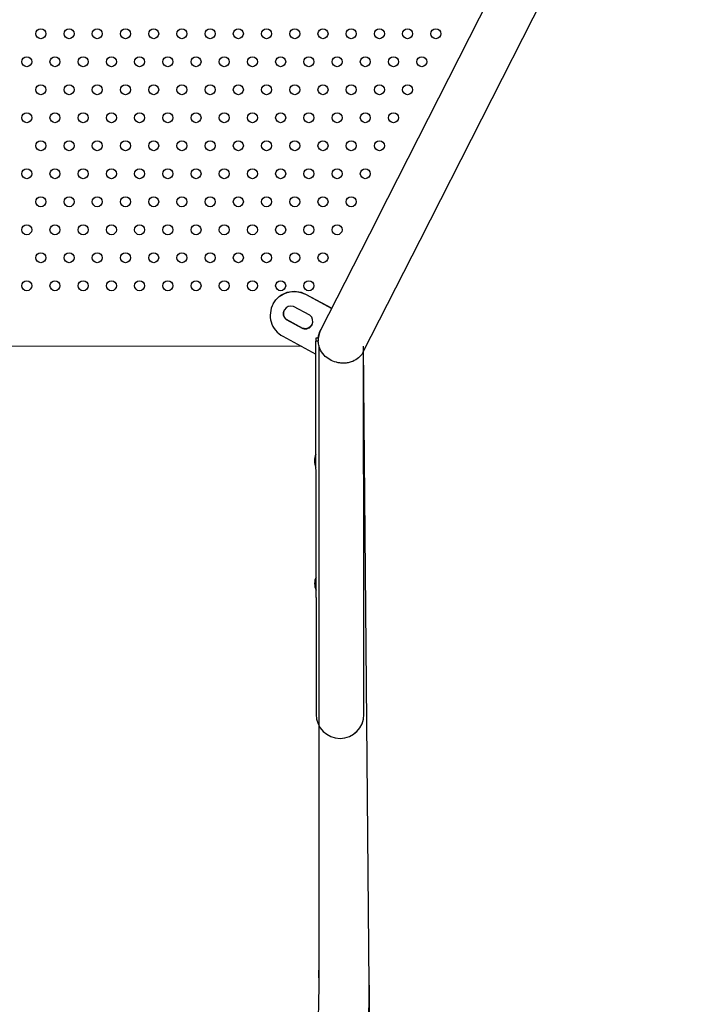
# Model space of a CAD drawing. Units: millimetres. Extents: x 13559 to 13574.2, y 4721.8 to 4732.2.
# Drawn here: x 13571.6 to 13572.2, y 4725.2 to 4726 of the extents above; entities that cross this region are included whole.
import ezdxf

# ---------------------------------------------------------------- set-up
doc = ezdxf.new("R2010")
doc.units = ezdxf.units.MM
doc.linetypes.add('ACAD_ISO02W100', pattern=[15, 12, -3])
doc.layers.add('Area de Seguridad', color=6, linetype='ACAD_ISO02W100')

msp = doc.modelspace()

# ---------------------------------------------------------------- linework, layer by layer
for p, q in [((13571.91898, 4725.83182), (13572.01732, 4726.02532)), ((13571.95294, 4725.81455), (13572.05209, 4726.00963)), ((13571.91898, 4725.83182), (13571.87367, 4725.74267)), ((13571.90766, 4725.72546), (13571.95294, 4725.81455)), ((13571.86147, 4725.77132), (13571.88248, 4725.76001)), ((13571.86154, 4725.77146), (13571.88255, 4725.76015)), ((13571.83573, 4725.76361), (13571.83581, 4725.76375)), ((13571.86515, 4725.75459), (13571.85194, 4725.7617)), ((13571.84633, 4725.75128), (13571.84626, 4725.75114)), ((13571.84626, 4725.75114), (13571.85946, 4725.74403)), ((13571.85954, 4725.74417), (13571.84633, 4725.75128)), ((13571.85954, 4725.74417), (13571.85946, 4725.74403)), ((13571.84347, 4725.73789), (13571.8698, 4725.72372)), ((13571.87174, 4725.73629), (13571.86978, 4725.73629)), ((13571.86978, 4725.73629), (13571.86979, 4725.73383)), ((13571.87178, 4725.73383), (13571.86979, 4725.73383)), ((13571.86999, 4725.52956), (13571.86979, 4725.73383)), ((13571.85838, 4725.72986), (13571.60003, 4725.72981)), ((13571.90809, 4725.5296), (13571.90789, 4725.72592)), ((13571.86999, 4725.52956), (13571.87009, 4725.43629)), ((13571.90819, 4725.43633), (13571.90809, 4725.5296))]:
    msp.add_line(p, q)
for points in [[(13571.87244, 4725.22057), (13571.87244, 4725.72988)], [(13571.91244, 4725.22057), (13571.90789, 4725.72987)]]:
    msp.add_lwpolyline(points)
msp.add_lwpolyline([(13571.91244, 4725.22057), (13571.91244, 4724.71664, -0.370289), (13571.86405, 4724.66026), (13571.63651, 4724.66026)], format="xyb")
for centre in [(13571.65063, 4725.97913), (13571.67312, 4725.97913), (13571.69561, 4725.97913), (13571.7181, 4725.97913), (13571.74059, 4725.97913), (13571.76308, 4725.97913), (13571.78557, 4725.97913), (13571.80806, 4725.97913), (13571.83055, 4725.97913), (13571.85304, 4725.97913), (13571.87553, 4725.97913), (13571.89802, 4725.97913), (13571.92051, 4725.97913), (13571.94299, 4725.97913), (13571.96548, 4725.97913), (13571.63939, 4725.95681), (13571.66188, 4725.95681), (13571.68437, 4725.95681), (13571.70686, 4725.95681), (13571.72935, 4725.95681), (13571.75184, 4725.95681), (13571.77433, 4725.95681), (13571.79681, 4725.95681), (13571.8193, 4725.95681), (13571.84179, 4725.95681), (13571.86428, 4725.95681), (13571.88677, 4725.95681), (13571.90926, 4725.95681), (13571.93175, 4725.95681), (13571.95424, 4725.95681), (13571.65063, 4725.93448), (13571.67312, 4725.93448), (13571.69561, 4725.93448), (13571.7181, 4725.93448), (13571.74059, 4725.93448), (13571.76308, 4725.93448), (13571.78557, 4725.93448), (13571.80806, 4725.93448), (13571.83055, 4725.93448), (13571.85304, 4725.93448), (13571.87553, 4725.93448), (13571.89802, 4725.93448), (13571.92051, 4725.93448), (13571.94299, 4725.93448), (13571.63939, 4725.91215), (13571.66188, 4725.91215), (13571.68437, 4725.91215), (13571.70686, 4725.91215), (13571.72935, 4725.91215), (13571.75184, 4725.91215), (13571.77433, 4725.91215), (13571.79681, 4725.91215), (13571.8193, 4725.91215), (13571.84179, 4725.91215), (13571.86428, 4725.91215), (13571.88677, 4725.91215), (13571.90926, 4725.91215), (13571.93175, 4725.91215), (13571.65063, 4725.88982), (13571.67312, 4725.88982), (13571.69561, 4725.88982), (13571.7181, 4725.88982), (13571.74059, 4725.88982), (13571.76308, 4725.88982), (13571.78557, 4725.88982), (13571.80806, 4725.88982), (13571.83055, 4725.88982), (13571.85304, 4725.88982), (13571.87553, 4725.88982), (13571.89802, 4725.88982), (13571.92051, 4725.88982), (13571.63939, 4725.86749), (13571.66188, 4725.86749), (13571.68437, 4725.86749), (13571.70686, 4725.86749), (13571.72935, 4725.86749), (13571.75184, 4725.86749), (13571.77433, 4725.86749), (13571.79681, 4725.86749), (13571.8193, 4725.86749), (13571.84179, 4725.86749), (13571.86428, 4725.86749), (13571.88677, 4725.86749), (13571.90926, 4725.86749), (13571.65063, 4725.84516), (13571.67312, 4725.84516), (13571.69561, 4725.84516), (13571.7181, 4725.84516), (13571.74059, 4725.84516), (13571.76308, 4725.84516), (13571.78557, 4725.84516), (13571.80806, 4725.84516), (13571.83055, 4725.84516), (13571.85304, 4725.84516), (13571.87553, 4725.84516), (13571.89802, 4725.84516), (13571.63939, 4725.82283), (13571.66188, 4725.82283), (13571.68437, 4725.82283), (13571.70686, 4725.82283), (13571.72935, 4725.82283), (13571.75184, 4725.82283), (13571.77433, 4725.82283), (13571.79681, 4725.82283), (13571.8193, 4725.82283), (13571.84179, 4725.82283), (13571.86428, 4725.82283), (13571.88677, 4725.82283), (13571.65063, 4725.80051), (13571.67312, 4725.80051), (13571.69561, 4725.80051), (13571.7181, 4725.80051), (13571.74059, 4725.80051), (13571.76308, 4725.80051), (13571.78557, 4725.80051), (13571.80806, 4725.80051), (13571.83055, 4725.80051), (13571.85304, 4725.80051), (13571.87553, 4725.80051), (13571.63939, 4725.77818), (13571.66188, 4725.77818), (13571.68437, 4725.77818), (13571.70686, 4725.77818), (13571.72935, 4725.77818), (13571.75184, 4725.77818), (13571.77433, 4725.77818), (13571.79681, 4725.77818), (13571.8193, 4725.77818), (13571.84179, 4725.77818), (13571.86428, 4725.77818)]:
    msp.add_circle(centre, 0.004)
for centre, radius, start, end in [((13571.89065, 4725.73404), 0.01905, 153.05843, 180.6175), ((13571.88146, 4725.63863), 0.0127, 155.7776, 204.33927), ((13571.88156, 4725.54067), 0.0127, 155.7776, 204.33927), ((13571.20561, 4725.22057), 0.70683, 154.73588, 1.02399), ((13571.20561, 4725.22057), 0.66683, 153.7321, 1.02399), ((13571.88914, 4725.43631), 0.01905, 180.05843, 0.05843), ((13571.88914, 4725.4363), 0.01905, 180.05843, 0.05843)]:
    msp.add_arc(centre, radius, start, end)
at = {"extrusion": (0, 0, -1)}
for centre, major_axis, ratio, start_param, end_param in [((13571.85254, 4725.75475), (-0.01673, 0.00901), 0.999178, 0, 1.570811), ((13571.85247, 4725.7546), (0.01673, -0.00901), 0.999477, -3.131013, -1.570782), ((13571.85014, 4725.75604), (-0.00537, 0.00289), 0.999178, -1.389477, -0.013306), ((13571.86141, 4725.74997), (0.00537, -0.00289), 0.999178, 0.013306, 1.389477)]:
    msp.add_ellipse(centre, major_axis=major_axis, ratio=ratio, start_param=start_param, end_param=end_param, dxfattribs=at)
for centre, major_axis, ratio, start_param, end_param in [((13571.85247, 4725.7546), (-0.01673, 0.00901), 0.999178, -0.01058, 1.570811), ((13571.85007, 4725.75589), (-0.00537, 0.00289), 0.999477, -1.389477, -0.032959), ((13571.85007, 4725.75589), (-0.00537, 0.00289), 0.999178, -0.032959, 1.389477), ((13571.86134, 4725.74983), (0.00537, -0.00289), 0.999477, 0.032959, 1.389477), ((13571.86134, 4725.74983), (0.00537, -0.00289), 0.999178, -1.389477, 0.032959)]:
    msp.add_ellipse(centre, major_axis=major_axis, ratio=ratio, start_param=start_param, end_param=end_param)
msp.add_open_spline([(13571.87167, 4725.73629), (13571.87197, 4725.73874), (13571.87274, 4725.74112), (13571.87393, 4725.74328)], degree=3)
msp.add_open_spline([(13571.90766, 4725.72546), (13571.90752, 4725.72518), (13571.90731, 4725.72479), (13571.90668, 4725.72377), (13571.90617, 4725.72302), (13571.90455, 4725.72117), (13571.9033, 4725.72004), (13571.90016, 4725.71816), (13571.89841, 4725.71742), (13571.89535, 4725.71671), (13571.89421, 4725.71654), (13571.89231, 4725.71642), (13571.89159, 4725.71641), (13571.89019, 4725.71647), (13571.88952, 4725.71652), (13571.88797, 4725.71672), (13571.88711, 4725.71689), (13571.88432, 4725.71759), (13571.88252, 4725.71832), (13571.87916, 4725.72023), (13571.87765, 4725.72142), (13571.87481, 4725.72443), (13571.87371, 4725.72624), (13571.87251, 4725.72921), (13571.87214, 4725.7305), (13571.87189, 4725.73222), (13571.87186, 4725.73256), (13571.87181, 4725.73307), (13571.8718, 4725.73323), (13571.87179, 4725.73354), (13571.87178, 4725.73369), (13571.87178, 4725.73383)], degree=3, knots=[3.314425, 3.314425, 3.314425, 3.314425, 5.821417, 5.821417, 9.501325, 9.501325, 14.467216, 14.467216, 19.000907, 19.000907, 21.487429, 21.487429, 23.000889, 23.000889, 24.382944, 24.382944, 26.199002, 26.199002, 30.335389, 30.335389, 34.730108, 34.730108, 40.22324, 40.22324, 43.785421, 43.785421, 44.649441, 44.649441, 45.052219, 45.052219, 45.413381, 45.413381, 45.413381, 45.413381])
at = {"layer": 'Area de Seguridad', "ltscale": 0.05}
msp.add_lwpolyline([(13567.92925, 4729.56631), (13570.25957, 4729.56631, -0.414214), (13570.50957, 4729.31631), (13570.50957, 4728.72894, 0.33659), (13570.54613, 4728.68078), (13570.91884, 4728.68078, 0.24844), (13570.97029, 4728.70248, -0.012656), (13570.98618, 4728.72476, -0.129711), (13571.66771, 4729.23355, -0.069796), (13572.14444, 4729.34213, -0.001015), (13572.25477, 4729.34919, -0.010603), (13572.40975, 4729.3473, -0.024523), (13572.60172, 4729.33105, -0.027223), (13572.80277, 4729.29498, -0.045311), (13573.10524, 4729.1977, -0.11393), (13573.76226, 4728.7241, -0.086077), (13574.09036, 4728.14721, -0.116539), (13574.18772, 4727.29209, -0.114383), (13573.91091, 4726.52533, -0.097798), (13573.41181, 4726.00978, 0.245823), (13573.30433, 4725.80439), (13573.30433, 4725.27438, -0.526942), (13570.47303, 4723.2585)], format="xyb", dxfattribs=at)

doc.saveas('drawing.dxf')
